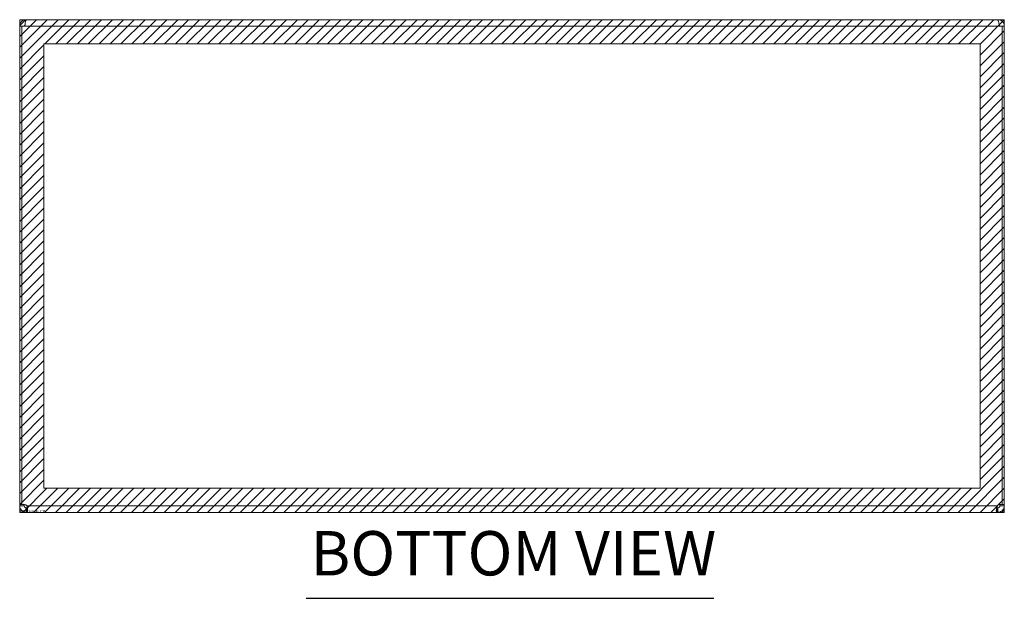
# Model space of a CAD drawing. Units: inches. Extents: x 6 to 99.7, y 3.7 to 61.4.
# Drawn here: x 25.5 to 41.5, y 12 to 21.4 of the extents above; entities that cross this region are included whole.
import ezdxf

# ---------------------------------------------------------------- set-up
doc = ezdxf.new("R2010")
doc.units = ezdxf.units.IN
doc.header["$LTSCALE"] = 6
doc.header["$MEASUREMENT"] = 0
for name, color, linetype, lineweight in [('Hatch (ANSI)', 7, 'Continuous', 5), ('Sketch Geometry (ANSI)', 7, 'Continuous', 5), ('Symbol (ANSI)', 7, 'Continuous', 5), ('Visible (ANSI)', 7, 'Continuous', 5), ('Visible Narrow (ANSI)', 7, 'Continuous', 5), ('WORK AREA', 1, 'Continuous', 0)]:
    doc.layers.add(name, color=color, linetype=linetype, lineweight=lineweight)
doc.styles.add('Text Style168', font='tahoma.ttf')

msp = doc.modelspace()

# ---------------------------------------------------------------- hatches: boundary and pattern name
at = {"layer": 'Hatch (ANSI)', "true_color": 0x0000ff}
h = msp.add_hatch(dxfattribs=at)
h.set_pattern_fill('ANSI31', color=5, style=0)
h.paths.add_polyline_path([(41.113, 13.752), (41.113, 20.965), (25.9, 20.965), (25.9, 13.752)], flags=0)
h.paths.add_polyline_path([(41.507, 21.358), (25.507, 21.358), (25.507, 13.358), (41.507, 13.358)])

# ---------------------------------------------------------------- linework, layer by layer
at = {"layer": 'Sketch Geometry (ANSI)'}
for p, q in [((41.507, 21.358), (25.507, 21.358)), ((25.507, 21.358), (25.507, 13.358)), ((41.507, 13.358), (41.507, 21.358)), ((25.507, 13.358), (41.507, 13.358))]:
    msp.add_line(p, q, dxfattribs=at)
at = {"layer": 'Sketch Geometry (ANSI)', "color": 5, "true_color": 0x0000ff}
for p, q in [((25.9, 20.965), (41.113, 20.965)), ((25.9, 13.752), (25.9, 20.965)), ((41.113, 20.965), (41.113, 13.752)), ((41.113, 13.752), (25.9, 13.752))]:
    msp.add_line(p, q, dxfattribs=at)
at = {"layer": 'Symbol (ANSI)', "lineweight": 30}
msp.add_line((30.162, 11.962), (36.784, 11.962), dxfattribs=at)
at = {"layer": 'Visible (ANSI)'}
for p, q in [((25.623, 21.358), (25.612, 21.358)), ((25.612, 21.352), (25.612, 21.358)), ((25.623, 21.358), (41.39, 21.358)), ((41.401, 21.358), (41.39, 21.358)), ((41.401, 21.352), (41.401, 21.358)), ((25.544, 21.253), (25.507, 21.253)), ((25.507, 21.253), (25.507, 13.486)), ((25.592, 21.253), (25.544, 21.253)), ((25.544, 13.484), (25.544, 21.253)), ((41.47, 21.253), (41.422, 21.253)), ((41.507, 21.253), (41.47, 21.253)), ((41.47, 21.253), (41.47, 13.484)), ((41.507, 13.486), (41.507, 21.253)), ((25.507, 13.486), (25.544, 13.486)), ((25.507, 13.464), (25.507, 13.486)), ((25.507, 13.464), (25.557, 13.464)), ((25.551, 13.486), (25.581, 13.486)), ((25.557, 13.464), (25.581, 13.464)), ((25.581, 13.487), (25.581, 13.486)), ((25.581, 13.486), (25.581, 13.464)), ((41.433, 13.486), (41.433, 13.487)), ((41.433, 13.486), (41.462, 13.486)), ((41.433, 13.464), (41.433, 13.486)), ((41.433, 13.464), (41.456, 13.464)), ((41.456, 13.464), (41.507, 13.464)), ((41.47, 13.486), (41.507, 13.486)), ((41.507, 13.486), (41.507, 13.464)), ((25.612, 13.358), (25.612, 13.432)), ((25.612, 13.432), (25.621, 13.432)), ((25.621, 13.358), (25.612, 13.358)), ((25.621, 13.358), (25.621, 13.432)), ((41.392, 13.358), (25.621, 13.358)), ((41.392, 13.432), (41.392, 13.358)), ((41.392, 13.432), (41.401, 13.432)), ((41.401, 13.358), (41.392, 13.358)), ((41.401, 13.432), (41.401, 13.358))]:
    msp.add_line(p, q, dxfattribs=at)
for centre, radius, start, end in [((25.612, 21.253), 0.0312, 128.2337, 180), ((41.401, 21.253), 0.0312, 0, 51.7663), ((25.569, 13.421), 0.068, 39.3785, 111.6685), ((41.445, 13.421), 0.068, 68.3315, 140.6215)]:
    msp.add_arc(centre, radius, start, end, dxfattribs=at)
for points, knots in [([(25.612, 21.358), (25.575, 21.358), (25.539, 21.337), (25.521, 21.305), (25.512, 21.29), (25.507, 21.271), (25.507, 21.253)], [-1.570796, -1.570796, -1.570796, -1.570796, -0.520146, -0.520146, -0.520146, 0, 0, 0, 0]), ([(25.592, 21.253), (25.592, 21.29), (25.598, 21.326), (25.607, 21.344), (25.612, 21.354), (25.618, 21.358), (25.623, 21.358)], [0, 0, 0, 0, 1.050651, 1.050651, 1.050651, 1.570796, 1.570796, 1.570796, 1.570796]), ([(41.39, 21.358), (41.401, 21.358), (41.412, 21.337), (41.417, 21.305), (41.42, 21.29), (41.422, 21.271), (41.422, 21.253)], [-1.570796, -1.570796, -1.570796, -1.570796, -0.520146, -0.520146, -0.520146, 0, 0, 0, 0]), ([(41.507, 21.253), (41.507, 21.29), (41.486, 21.326), (41.454, 21.344), (41.438, 21.354), (41.42, 21.358), (41.401, 21.358)], [0, 0, 0, 0, 1.050651, 1.050651, 1.050651, 1.570796, 1.570796, 1.570796, 1.570796]), ([(25.612, 13.358), (25.59, 13.358), (25.563, 13.367), (25.542, 13.385), (25.521, 13.403), (25.509, 13.431), (25.507, 13.454), (25.507, 13.457), (25.507, 13.46), (25.507, 13.464)], [0.883512, 0.883512, 0.883512, 0.883512, 1.522231, 1.522231, 1.522231, 2.161333, 2.161333, 2.161333, 2.25808, 2.25808, 2.25808, 2.25808]), ([(25.581, 13.464), (25.581, 13.455), (25.586, 13.444), (25.595, 13.438), (25.6, 13.434), (25.607, 13.432), (25.612, 13.432)], [-2.25808, -2.25808, -2.25808, -2.25808, -1.407716, -1.407716, -1.407716, -0.883512, -0.883512, -0.883512, -0.883512]), ([(25.621, 13.464), (25.631, 13.442), (25.636, 13.415), (25.637, 13.394), (25.637, 13.373), (25.633, 13.361), (25.625, 13.359), (25.624, 13.359), (25.623, 13.358), (25.621, 13.358)], [-0.687284, -0.687284, -0.687284, -0.687284, -0.048565, -0.048565, -0.048565, 0.590536, 0.590536, 0.590536, 0.687284, 0.687284, 0.687284, 0.687284]), ([(41.392, 13.358), (41.383, 13.358), (41.377, 13.367), (41.377, 13.385), (41.376, 13.403), (41.38, 13.431), (41.388, 13.454), (41.389, 13.457), (41.391, 13.46), (41.392, 13.464)], [2.454309, 2.454309, 2.454309, 2.454309, 3.093027, 3.093027, 3.093027, 3.732129, 3.732129, 3.732129, 3.828877, 3.828877, 3.828877, 3.828877]), ([(41.401, 13.432), (41.41, 13.432), (41.422, 13.437), (41.427, 13.446), (41.431, 13.452), (41.433, 13.458), (41.433, 13.464)], [-2.25808, -2.25808, -2.25808, -2.25808, -1.407716, -1.407716, -1.407716, -0.883512, -0.883512, -0.883512, -0.883512]), ([(41.507, 13.464), (41.507, 13.442), (41.499, 13.415), (41.48, 13.394), (41.462, 13.373), (41.434, 13.361), (41.412, 13.359), (41.408, 13.359), (41.405, 13.358), (41.401, 13.358)], [0.883512, 0.883512, 0.883512, 0.883512, 1.522231, 1.522231, 1.522231, 2.161333, 2.161333, 2.161333, 2.25808, 2.25808, 2.25808, 2.25808])]:
    msp.add_open_spline(points, degree=3, knots=knots, dxfattribs=at)
for points in [[(25.621, 13.432), (25.625, 13.432), (25.629, 13.433), (25.631, 13.434)], [(41.382, 13.434), (41.385, 13.433), (41.388, 13.432), (41.392, 13.432)]]:
    msp.add_open_spline(points, degree=3, dxfattribs=at)
at = {"layer": 'Visible Narrow (ANSI)'}
for p, q in [((41.422, 21.253), (25.592, 21.253)), ((25.621, 13.464), (41.392, 13.464))]:
    msp.add_line(p, q, dxfattribs=at)

# ---------------------------------------------------------------- texts
at = {"layer": 'Symbol (ANSI)', "insert": (30.234, 12.109), "char_height": 0.72, "attachment_point": 7, "style": 'Text Style168'}
msp.add_mtext('BOTTOM VIEW', dxfattribs=at)
at = {"layer": 'WORK AREA', "color": 1}
msp.add_text('&RP,N4121608C-BTM', height=0.03, dxfattribs=at).set_placement((25.51, 13.364))

doc.saveas('drawing.dxf')
